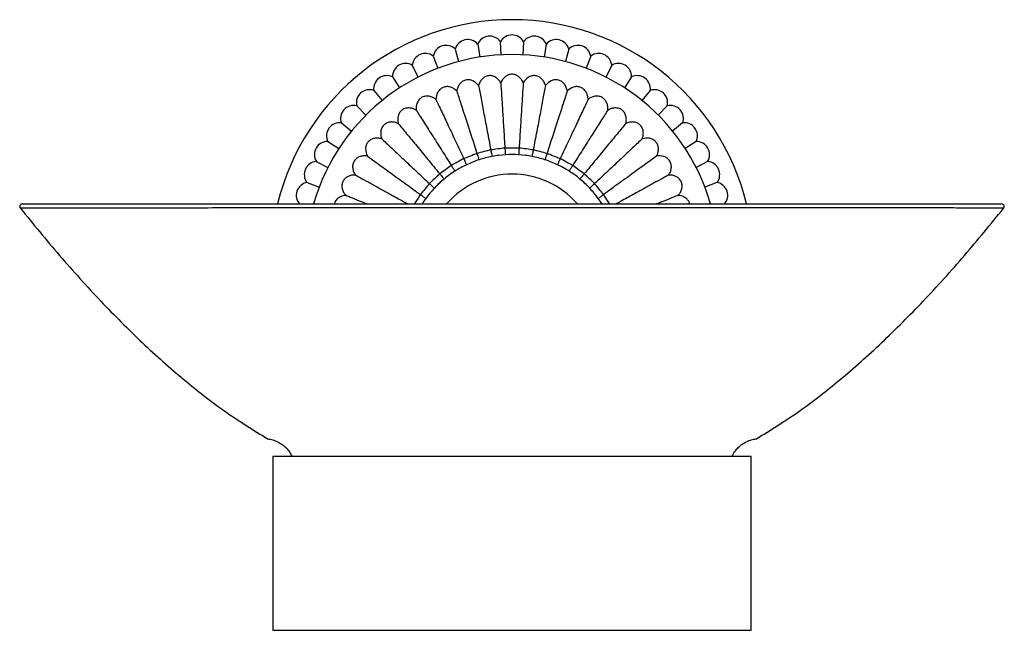
# Model space of a CAD drawing. Units: millimetres. Extents: x 11 to 752, y 48 to 793.
# Drawn here: x 343 to 457, y 332 to 402 of the extents above; entities that cross this region are included whole.
import ezdxf

# ---------------------------------------------------------------- set-up
doc = ezdxf.new("R2010")
doc.units = ezdxf.units.MM

msp = doc.modelspace()

# ---------------------------------------------------------------- linework, layer by layer
at = {"color": 7, "linetype": 'Continuous', "lineweight": 25}
for p, q in [((398.77, 398.15), (398.69, 399.64)), ((401.34, 399.64), (401.26, 398.15)), ((393.48, 398.81), (393.87, 397.37)), ((396.07, 399.36), (396.3, 397.89)), ((403.96, 399.36), (403.73, 397.89)), ((406.55, 398.81), (406.16, 397.37)), ((390.97, 398), (391.5, 396.6)), ((409.06, 398), (408.53, 396.6)), ((388.55, 396.92), (389.23, 395.59)), ((411.48, 396.92), (410.8, 395.59)), ((386.27, 395.6), (387.08, 394.35)), ((413.76, 395.6), (412.95, 394.35)), ((384.13, 394.05), (385.07, 392.89)), ((415.9, 394.05), (414.96, 392.89)), ((382.16, 392.28), (383.22, 391.22)), ((417.87, 392.28), (416.81, 391.22)), ((380.4, 390.32), (381.56, 389.37)), ((419.63, 390.32), (418.47, 389.37)), ((378.84, 388.18), (380.1, 387.36)), ((421.19, 388.18), (419.93, 387.36)), ((377.52, 385.89), (378.85, 385.21)), ((422.51, 385.89), (421.18, 385.21)), ((376.45, 383.48), (377.84, 382.94)), ((423.58, 383.48), (422.19, 382.94)), ((343.51, 380.52), (343.51, 380.52)), ((346.8, 381.01), (346.8, 381.01)), ((372.52, 352.01), (372.52, 332.01)), ((372.52, 352.01), (427.52, 352.01)), ((427.52, 332.01), (427.52, 352.01)), ((372.52, 332.01), (427.52, 332.01))]:
    msp.add_line(p, q, dxfattribs=at)
at = {"color": 7, "linetype": 'Continuous', "lineweight": 25, "flags": 128}
for points in [[(397.57, 387.22), (397.39, 387.17), (397.2, 387.12), (396.99, 387.07), (396.78, 387.02), (396.57, 386.96), (396.37, 386.91), (396.17, 386.86), (395.99, 386.81)], [(399.2, 387.43), (399.01, 387.4), (398.81, 387.38), (398.6, 387.35), (398.39, 387.32), (398.17, 387.3), (397.96, 387.27), (397.76, 387.24), (397.57, 387.22)], [(400.83, 387.43), (400.64, 387.43), (400.44, 387.43), (400.23, 387.43), (400.02, 387.43), (399.8, 387.43), (399.59, 387.43), (399.39, 387.43), (399.2, 387.43)], [(402.46, 387.22), (402.27, 387.24), (402.07, 387.27), (401.86, 387.3), (401.64, 387.32), (401.43, 387.35), (401.22, 387.38), (401.02, 387.4), (400.83, 387.43)], [(404.04, 386.81), (403.86, 386.86), (403.66, 386.91), (403.46, 386.96), (403.25, 387.02), (403.04, 387.07), (402.83, 387.12), (402.64, 387.17), (402.46, 387.22)], [(394.47, 386.21), (394.3, 386.12), (394.13, 386.02), (393.94, 385.92), (393.75, 385.82), (393.56, 385.71), (393.38, 385.61), (393.2, 385.52), (393.04, 385.42)], [(395.99, 386.81), (395.82, 386.74), (395.63, 386.67), (395.43, 386.59), (395.23, 386.51), (395.03, 386.43), (394.83, 386.36), (394.65, 386.28), (394.47, 386.21)], [(405.56, 386.21), (405.38, 386.28), (405.2, 386.36), (405, 386.43), (404.8, 386.51), (404.6, 386.59), (404.4, 386.67), (404.22, 386.74), (404.04, 386.81)], [(406.99, 385.42), (406.83, 385.52), (406.65, 385.61), (406.47, 385.71), (406.28, 385.82), (406.09, 385.92), (405.9, 386.02), (405.73, 386.12), (405.56, 386.21)], [(393.04, 385.42), (392.88, 385.31), (392.72, 385.19), (392.55, 385.07), (392.38, 384.94), (392.2, 384.82), (392.03, 384.69), (391.87, 384.57), (391.71, 384.46)], [(408.32, 384.46), (408.16, 384.57), (408, 384.69), (407.83, 384.82), (407.66, 384.94), (407.48, 385.07), (407.31, 385.19), (407.15, 385.31), (406.99, 385.42)], [(391.71, 384.46), (391.58, 384.33), (391.43, 384.2), (391.27, 384.05), (391.12, 383.9), (390.96, 383.76), (390.81, 383.61), (390.66, 383.47), (390.52, 383.34)], [(409.51, 383.34), (409.37, 383.47), (409.22, 383.61), (409.07, 383.76), (408.91, 383.9), (408.76, 384.05), (408.6, 384.2), (408.45, 384.33), (408.32, 384.46)], [(390.52, 383.34), (390.4, 383.2), (390.27, 383.04), (390.14, 382.88), (390, 382.71), (389.86, 382.55), (389.73, 382.38), (389.6, 382.23), (389.48, 382.08)], [(410.55, 382.08), (410.43, 382.23), (410.3, 382.38), (410.17, 382.55), (410.03, 382.71), (409.89, 382.88), (409.76, 383.04), (409.63, 383.2), (409.51, 383.34)], [(389.48, 382.08), (389.38, 381.92), (389.27, 381.75), (389.16, 381.57), (389.04, 381.39), (388.93, 381.21), (388.81, 381.03), (388.8, 381.01)], [(411.24, 381), (411.22, 381.03), (411.11, 381.21), (410.99, 381.39), (410.87, 381.57), (410.76, 381.75), (410.65, 381.92), (410.55, 382.08)]]:
    msp.add_lwpolyline(points, dxfattribs=at)
at = {"color": 7, "linetype": 'Continuous', "lineweight": 25}
for centre, radius, start, end in [((400.02, 374.43), 27.75, 13.746, 166.2396), ((394.92, 398.39), 1.5, 40.2601, 163.7399), ((397.45, 398.79), 1.5, 34.2601, 157.7399), ((400.02, 398.93), 1.5, 28.2601, 151.7399), ((402.58, 398.79), 1.5, 22.2601, 145.7399), ((405.11, 398.39), 1.5, 16.2601, 139.7399), ((392.44, 397.73), 1.5, 46.2601, 169.7399), ((407.59, 397.73), 1.5, 10.2601, 133.7399), ((400.02, 374.43), 23.75, 16.1477, 163.8674), ((390.05, 396.81), 1.5, 52.2601, 175.7399), ((409.98, 396.81), 1.5, 4.2601, 127.7399), ((387.77, 395.65), 1.5, 58.2601, 181.7399), ((412.27, 395.65), 1.5, 358.2601, 121.7399), ((385.61, 394.25), 1.5, 64.2601, 187.7399), ((414.42, 394.25), 1.5, 352.2601, 115.7399), ((383.62, 392.64), 1.5, 70.2601, 193.7399), ((416.41, 392.64), 1.5, 346.2601, 109.7399), ((381.81, 390.82), 1.5, 76.2601, 199.7399), ((418.22, 390.82), 1.5, 340.2601, 103.7399), ((380.19, 388.83), 1.5, 82.2601, 205.7399), ((419.84, 388.83), 1.5, 334.2601, 97.7399), ((378.8, 386.68), 1.5, 88.2601, 211.7399), ((421.23, 386.68), 1.5, 328.2601, 91.7399), ((400.02, 374.43), 12.25, 104.4, 111.6), ((400.02, 374.43), 12.25, 97.2, 104.4), ((400.02, 374.43), 12.25, 90, 97.2), ((400.02, 374.43), 12.25, 82.8, 90), ((400.02, 374.43), 12.25, 75.6, 82.8), ((400.02, 374.43), 12.25, 68.4, 75.6), ((377.63, 384.39), 1.5, 94.2601, 217.7399), ((400.02, 374.43), 12.25, 118.8, 126), ((400.02, 374.43), 12.25, 111.6, 118.8), ((400.02, 374.43), 12.25, 61.2, 68.4), ((400.02, 374.43), 12.25, 54, 61.2), ((422.4, 384.39), 1.5, 322.2601, 85.7399), ((400.02, 374.43), 12.25, 126, 133.2), ((400.02, 374.43), 10, 90, 138.4494), ((400.02, 374.43), 10, 41.5303, 90), ((400.02, 374.43), 12.25, 46.8, 54), ((376.71, 382), 1.5, 100.2601, 223.7399), ((400.02, 374.43), 12.25, 133.2, 140.4), ((400.02, 374.43), 12.25, 39.6, 46.8), ((423.32, 382), 1.5, 316.2601, 79.7399), ((400.02, 374.43), 12.25, 140.4, 147.6), ((400.02, 374.43), 12.25, 32.4, 39.6), ((343.72, 380.71), 0.3, 90.0391, 221.6966), ((456.31, 380.71), 0.3, 310.6909, 90.0056)]:
    msp.add_arc(centre, radius, start, end, dxfattribs=at)
for points, knots in [([(396.16, 394.61), (396.08, 394.73), (395.98, 394.83), (395.76, 395.01), (395.64, 395.09), (395.38, 395.21), (395.24, 395.25), (394.96, 395.28), (394.81, 395.27), (394.54, 395.2), (394.4, 395.14), (394.17, 394.98), (394.07, 394.87), (393.9, 394.64), (393.83, 394.52), (393.72, 394.25), (393.69, 394.11), (393.67, 393.97)], [0, 0, 0, 0, 0.125, 0.125, 0.25, 0.25, 0.375, 0.375, 0.5, 0.5, 0.625, 0.625, 0.75, 0.75, 0.875, 0.875, 1, 1, 1, 1]), ([(398.73, 394.94), (398.65, 395.06), (398.57, 395.17), (398.37, 395.38), (398.26, 395.48), (398.02, 395.63), (397.89, 395.69), (397.61, 395.75), (397.47, 395.76), (397.18, 395.73), (397.04, 395.68), (396.79, 395.55), (396.68, 395.46), (396.48, 395.25), (396.39, 395.13), (396.26, 394.88), (396.21, 394.75), (396.16, 394.61)], [0, 0, 0, 0, 0.125, 0.125, 0.25, 0.25, 0.375, 0.375, 0.5, 0.5, 0.625, 0.625, 0.75, 0.75, 0.875, 0.875, 1, 1, 1, 1]), ([(401.31, 394.94), (401.25, 395.07), (401.18, 395.19), (401.01, 395.42), (400.92, 395.53), (400.69, 395.71), (400.57, 395.78), (400.3, 395.89), (400.16, 395.91), (399.87, 395.91), (399.73, 395.89), (399.46, 395.79), (399.34, 395.71), (399, 395.44), (398.84, 395.2), (398.73, 394.94)], [0, 0, 0, 0, 0.125, 0.125, 0.25, 0.25, 0.375, 0.375, 0.5, 0.5, 0.625, 0.625, 0.75, 0.75, 1, 1, 1, 1]), ([(403.87, 394.61), (403.83, 394.75), (403.77, 394.88), (403.64, 395.13), (403.55, 395.25), (403.36, 395.46), (403.24, 395.55), (402.99, 395.68), (402.85, 395.73), (402.57, 395.76), (402.42, 395.75), (402.14, 395.69), (402.01, 395.63), (401.65, 395.4), (401.45, 395.18), (401.31, 394.94)], [0, 0, 0, 0, 0.125, 0.125, 0.25, 0.25, 0.375, 0.375, 0.5, 0.5, 0.625, 0.625, 0.75, 0.75, 1, 1, 1, 1]), ([(406.37, 393.97), (406.34, 394.11), (406.31, 394.25), (406.2, 394.52), (406.14, 394.64), (405.97, 394.87), (405.86, 394.98), (405.63, 395.14), (405.5, 395.2), (405.22, 395.27), (405.08, 395.28), (404.79, 395.25), (404.65, 395.21), (404.26, 395.03), (404.04, 394.84), (403.87, 394.61)], [0, 0, 0, 0, 0.125, 0.125, 0.25, 0.25, 0.375, 0.375, 0.5, 0.5, 0.625, 0.625, 0.75, 0.75, 1, 1, 1, 1]), ([(393.67, 393.97), (393.56, 394.07), (393.45, 394.16), (393.21, 394.32), (393.08, 394.38), (392.81, 394.47), (392.67, 394.49), (392.38, 394.48), (392.24, 394.46), (391.97, 394.35), (391.85, 394.27), (391.64, 394.08), (391.55, 393.97), (391.34, 393.59), (391.28, 393.31), (391.27, 393.02)], [0, 0, 0, 0, 0.125, 0.125, 0.25, 0.25, 0.375, 0.375, 0.5, 0.5, 0.625, 0.625, 0.75, 0.75, 1, 1, 1, 1]), ([(393.67, 393.97), (393.81, 393.54), (393.97, 393.05), (394.31, 391.97), (394.5, 391.39), (394.9, 390.16), (395.11, 389.51), (395.44, 388.52), (395.55, 388.18), (395.77, 387.5), (395.88, 387.16), (395.99, 386.81)], [0, 0, 0, 0, 0.25, 0.25, 0.5, 0.5, 0.75, 0.75, 0.875, 0.875, 1, 1, 1, 1]), ([(396.16, 394.61), (396.25, 394.16), (396.35, 393.66), (396.56, 392.55), (396.67, 391.95), (396.92, 390.68), (397.04, 390.01), (397.24, 388.98), (397.31, 388.63), (397.44, 387.93), (397.51, 387.58), (397.57, 387.22)], [0, 0, 0, 0, 0.25, 0.25, 0.5, 0.5, 0.75, 0.75, 0.875, 0.875, 1, 1, 1, 1]), ([(398.73, 394.94), (398.75, 394.48), (398.79, 393.97), (398.86, 392.84), (398.9, 392.23), (398.98, 390.94), (399.02, 390.26), (399.09, 389.21), (399.11, 388.86), (399.15, 388.15), (399.17, 387.79), (399.2, 387.43)], [0, 0, 0, 0, 0.25, 0.25, 0.5, 0.5, 0.75, 0.75, 0.875, 0.875, 1, 1, 1, 1]), ([(401.31, 394.94), (401.28, 394.48), (401.24, 393.97), (401.17, 392.84), (401.14, 392.23), (401.05, 390.94), (401.01, 390.26), (400.95, 389.21), (400.92, 388.86), (400.88, 388.15), (400.86, 387.79), (400.83, 387.43)], [0, 0, 0, 0, 0.25, 0.25, 0.5, 0.5, 0.75, 0.75, 0.875, 0.875, 1, 1, 1, 1]), ([(403.87, 394.61), (403.78, 394.16), (403.68, 393.66), (403.47, 392.55), (403.36, 391.95), (403.12, 390.68), (402.99, 390.01), (402.79, 388.98), (402.72, 388.63), (402.59, 387.93), (402.52, 387.58), (402.46, 387.22)], [0, 0, 0, 0, 0.25, 0.25, 0.5, 0.5, 0.75, 0.75, 0.875, 0.875, 1, 1, 1, 1]), ([(406.37, 393.97), (406.22, 393.54), (406.06, 393.05), (405.72, 391.97), (405.53, 391.39), (405.13, 390.16), (404.92, 389.51), (404.59, 388.52), (404.48, 388.18), (404.26, 387.5), (404.15, 387.16), (404.04, 386.81)], [0, 0, 0, 0, 0.25, 0.25, 0.5, 0.5, 0.75, 0.75, 0.875, 0.875, 1, 1, 1, 1]), ([(408.76, 393.02), (408.76, 393.16), (408.74, 393.3), (408.67, 393.58), (408.62, 393.72), (408.48, 393.97), (408.39, 394.08), (408.18, 394.27), (408.06, 394.35), (407.79, 394.46), (407.65, 394.48), (407.36, 394.49), (407.22, 394.47), (406.81, 394.34), (406.57, 394.17), (406.37, 393.97)], [0, 0, 0, 0, 0.125, 0.125, 0.25, 0.25, 0.375, 0.375, 0.5, 0.5, 0.625, 0.625, 0.75, 0.75, 1, 1, 1, 1]), ([(391.27, 393.02), (391.15, 393.11), (391.03, 393.18), (390.77, 393.31), (390.64, 393.35), (390.36, 393.4), (390.21, 393.41), (389.93, 393.37), (389.79, 393.33), (389.54, 393.19), (389.43, 393.1), (389.24, 392.88), (389.17, 392.75), (389.06, 392.49), (389.03, 392.35), (388.99, 392.06), (388.99, 391.92), (389, 391.78)], [0, 0, 0, 0, 0.125, 0.125, 0.25, 0.25, 0.375, 0.375, 0.5, 0.5, 0.625, 0.625, 0.75, 0.75, 0.875, 0.875, 1, 1, 1, 1]), ([(391.27, 393.02), (391.46, 392.61), (391.68, 392.14), (392.16, 391.12), (392.42, 390.57), (392.97, 389.4), (393.26, 388.78), (393.71, 387.83), (393.86, 387.51), (394.16, 386.86), (394.32, 386.54), (394.47, 386.21)], [0, 0, 0, 0, 0.25, 0.25, 0.5, 0.5, 0.75, 0.75, 0.875, 0.875, 1, 1, 1, 1]), ([(408.76, 393.02), (408.57, 392.61), (408.35, 392.14), (407.87, 391.12), (407.61, 390.57), (407.06, 389.4), (406.77, 388.78), (406.32, 387.83), (406.17, 387.51), (405.87, 386.86), (405.71, 386.54), (405.56, 386.21)], [0, 0, 0, 0, 0.25, 0.25, 0.5, 0.5, 0.75, 0.75, 0.875, 0.875, 1, 1, 1, 1]), ([(411.03, 391.78), (411.04, 391.92), (411.04, 392.06), (411, 392.35), (410.97, 392.49), (410.86, 392.75), (410.79, 392.88), (410.6, 393.09), (410.49, 393.19), (410.24, 393.32), (410.1, 393.37), (409.82, 393.41), (409.68, 393.41), (409.25, 393.33), (408.99, 393.2), (408.76, 393.02)], [0, 0, 0, 0, 0.125, 0.125, 0.25, 0.25, 0.375, 0.375, 0.5, 0.5, 0.625, 0.625, 0.75, 0.75, 1, 1, 1, 1]), ([(389, 391.78), (388.88, 391.85), (388.75, 391.91), (388.48, 392), (388.34, 392.03), (388.06, 392.04), (387.91, 392.03), (387.64, 391.96), (387.5, 391.89), (387.27, 391.73), (387.17, 391.62), (387.02, 391.38), (386.96, 391.25), (386.85, 390.83), (386.86, 390.54), (386.92, 390.26)], [0, 0, 0, 0, 0.125, 0.125, 0.25, 0.25, 0.375, 0.375, 0.5, 0.5, 0.625, 0.625, 0.75, 0.75, 1, 1, 1, 1]), ([(389, 391.78), (389.25, 391.39), (389.53, 390.96), (390.13, 390), (390.46, 389.49), (391.15, 388.4), (391.52, 387.82), (392.08, 386.94), (392.27, 386.64), (392.65, 386.03), (392.84, 385.73), (393.04, 385.42)], [0, 0, 0, 0, 0.25, 0.25, 0.5, 0.5, 0.75, 0.75, 0.875, 0.875, 1, 1, 1, 1]), ([(411.03, 391.78), (410.78, 391.39), (410.51, 390.96), (409.9, 390), (409.57, 389.49), (408.88, 388.4), (408.51, 387.82), (407.95, 386.94), (407.76, 386.64), (407.38, 386.03), (407.19, 385.73), (406.99, 385.42)], [0, 0, 0, 0, 0.25, 0.25, 0.5, 0.5, 0.75, 0.75, 0.875, 0.875, 1, 1, 1, 1]), ([(413.11, 390.26), (413.14, 390.4), (413.16, 390.54), (413.16, 390.83), (413.15, 390.97), (413.07, 391.25), (413.02, 391.38), (412.86, 391.62), (412.76, 391.73), (412.53, 391.89), (412.4, 391.96), (412.12, 392.03), (411.98, 392.04), (411.69, 392.03), (411.55, 392), (411.28, 391.91), (411.15, 391.85), (411.03, 391.78)], [0, 0, 0, 0, 0.125, 0.125, 0.25, 0.25, 0.375, 0.375, 0.5, 0.5, 0.625, 0.625, 0.75, 0.75, 0.875, 0.875, 1, 1, 1, 1]), ([(386.92, 390.26), (386.79, 390.32), (386.65, 390.36), (386.37, 390.42), (386.23, 390.43), (385.94, 390.41), (385.8, 390.37), (385.54, 390.27), (385.41, 390.19), (385.2, 389.99), (385.12, 389.88), (384.99, 389.62), (384.95, 389.48), (384.91, 389.2), (384.92, 389.05), (384.95, 388.77), (384.99, 388.63), (385.04, 388.49)], [0, 0, 0, 0, 0.125, 0.125, 0.25, 0.25, 0.375, 0.375, 0.5, 0.5, 0.625, 0.625, 0.75, 0.75, 0.875, 0.875, 1, 1, 1, 1]), ([(386.92, 390.26), (387.21, 389.91), (387.54, 389.51), (388.26, 388.64), (388.65, 388.17), (389.47, 387.18), (389.9, 386.65), (390.57, 385.84), (390.8, 385.57), (391.25, 385.02), (391.48, 384.74), (391.71, 384.46)], [0, 0, 0, 0, 0.25, 0.25, 0.5, 0.5, 0.75, 0.75, 0.875, 0.875, 1, 1, 1, 1]), ([(413.11, 390.26), (412.82, 389.91), (412.49, 389.51), (411.77, 388.64), (411.38, 388.17), (410.56, 387.18), (410.13, 386.65), (409.46, 385.84), (409.23, 385.57), (408.78, 385.02), (408.55, 384.74), (408.32, 384.46)], [0, 0, 0, 0, 0.25, 0.25, 0.5, 0.5, 0.75, 0.75, 0.875, 0.875, 1, 1, 1, 1]), ([(414.99, 388.49), (415.04, 388.63), (415.08, 388.77), (415.12, 389.05), (415.12, 389.2), (415.08, 389.48), (415.04, 389.62), (414.91, 389.87), (414.83, 389.99), (414.62, 390.19), (414.5, 390.27), (414.23, 390.37), (414.09, 390.41), (413.81, 390.43), (413.66, 390.42), (413.38, 390.36), (413.25, 390.32), (413.11, 390.26)], [0, 0, 0, 0, 0.125, 0.125, 0.25, 0.25, 0.375, 0.375, 0.5, 0.5, 0.625, 0.625, 0.75, 0.75, 0.875, 0.875, 1, 1, 1, 1]), ([(385.04, 388.49), (384.9, 388.53), (384.76, 388.56), (384.47, 388.58), (384.33, 388.57), (384.05, 388.52), (383.91, 388.47), (383.67, 388.33), (383.55, 388.23), (383.37, 388.01), (383.3, 387.89), (383.21, 387.62), (383.18, 387.47), (383.18, 387.04), (383.26, 386.76), (383.39, 386.51)], [0, 0, 0, 0, 0.125, 0.125, 0.25, 0.25, 0.375, 0.375, 0.5, 0.5, 0.625, 0.625, 0.75, 0.75, 1, 1, 1, 1]), ([(385.04, 388.49), (385.37, 388.18), (385.74, 387.83), (386.57, 387.06), (387.01, 386.64), (387.96, 385.75), (388.45, 385.29), (389.22, 384.57), (389.48, 384.33), (390, 383.84), (390.26, 383.59), (390.52, 383.34)], [0, 0, 0, 0, 0.25, 0.25, 0.5, 0.5, 0.75, 0.75, 0.875, 0.875, 1, 1, 1, 1]), ([(414.99, 388.49), (414.66, 388.18), (414.29, 387.83), (413.46, 387.06), (413.02, 386.64), (412.08, 385.75), (411.58, 385.29), (410.81, 384.57), (410.56, 384.33), (410.03, 383.84), (409.77, 383.59), (409.51, 383.34)], [0, 0, 0, 0, 0.25, 0.25, 0.5, 0.5, 0.75, 0.75, 0.875, 0.875, 1, 1, 1, 1]), ([(416.64, 386.51), (416.7, 386.63), (416.76, 386.77), (416.83, 387.04), (416.85, 387.19), (416.85, 387.47), (416.82, 387.61), (416.73, 387.88), (416.66, 388.01), (416.48, 388.23), (416.37, 388.33), (416.12, 388.47), (415.98, 388.52), (415.56, 388.6), (415.27, 388.57), (414.99, 388.49)], [0, 0, 0, 0, 0.125, 0.125, 0.25, 0.25, 0.375, 0.375, 0.5, 0.5, 0.625, 0.625, 0.75, 0.75, 1, 1, 1, 1]), ([(397.57, 387.22), (397.6, 387.08), (397.63, 386.94), (397.65, 386.8), (397.68, 386.69), (397.7, 386.58), (397.72, 386.46)], [0, 0, 0, 0, 0.0004248036, 0.0004248036, 0.0004248036, 0.0007743423, 0.0007743423, 0.0007743423, 0.0007743423]), ([(399.2, 387.43), (399.21, 387.28), (399.22, 387.14), (399.22, 387), (399.23, 386.89), (399.24, 386.77), (399.25, 386.65)], [0, 0, 0, 0, 0.0004248036, 0.0004248036, 0.0004248036, 0.0007743423, 0.0007743423, 0.0007743423, 0.0007743423]), ([(400.83, 387.43), (400.82, 387.28), (400.82, 387.14), (400.81, 387), (400.8, 386.89), (400.79, 386.77), (400.78, 386.65)], [0, 0, 0, 0, 0.0004248036, 0.0004248036, 0.0004248036, 0.0007743423, 0.0007743423, 0.0007743423, 0.0007743423]), ([(402.46, 387.22), (402.43, 387.08), (402.4, 386.94), (402.38, 386.8), (402.35, 386.69), (402.33, 386.58), (402.31, 386.46)], [0, 0, 0, 0, 0.0004248036, 0.0004248036, 0.0004248036, 0.0007743423, 0.0007743423, 0.0007743423, 0.0007743423]), ([(383.39, 386.51), (383.25, 386.53), (383.11, 386.54), (382.82, 386.52), (382.68, 386.49), (382.41, 386.4), (382.28, 386.34), (382.05, 386.17), (381.95, 386.06), (381.8, 385.82), (381.74, 385.69), (381.69, 385.41), (381.68, 385.26), (381.72, 384.98), (381.75, 384.84), (381.86, 384.57), (381.93, 384.45), (382.01, 384.33)], [0, 0, 0, 0, 0.125, 0.125, 0.25, 0.25, 0.375, 0.375, 0.5, 0.5, 0.625, 0.625, 0.75, 0.75, 0.875, 0.875, 1, 1, 1, 1]), ([(383.39, 386.51), (383.76, 386.24), (384.18, 385.93), (385.09, 385.27), (385.59, 384.91), (386.63, 384.15), (387.18, 383.75), (388.03, 383.14), (388.32, 382.93), (388.9, 382.51), (389.19, 382.3), (389.48, 382.08)], [0, 0, 0, 0, 0.25, 0.25, 0.5, 0.5, 0.75, 0.75, 0.875, 0.875, 1, 1, 1, 1]), ([(394.47, 386.21), (394.53, 386.08), (394.59, 385.96), (394.65, 385.83), (394.7, 385.72), (394.75, 385.62), (394.8, 385.51)], [0, 0, 0, 0, 0.0004248036, 0.0004248036, 0.0004248036, 0.0007743423, 0.0007743423, 0.0007743423, 0.0007743423]), ([(395.99, 386.81), (396.03, 386.68), (396.08, 386.55), (396.12, 386.41), (396.16, 386.3), (396.19, 386.19), (396.23, 386.08)], [0, 0, 0, 0, 0.0004248036, 0.0004248036, 0.0004248036, 0.0007743423, 0.0007743423, 0.0007743423, 0.0007743423]), ([(404.04, 386.81), (404, 386.68), (403.95, 386.55), (403.91, 386.41), (403.87, 386.3), (403.84, 386.19), (403.8, 386.08)], [0, 0, 0, 0, 0.0004248036, 0.0004248036, 0.0004248036, 0.0007743423, 0.0007743423, 0.0007743423, 0.0007743423]), ([(405.56, 386.21), (405.5, 386.08), (405.44, 385.96), (405.38, 385.83), (405.33, 385.72), (405.28, 385.62), (405.23, 385.51)], [0, 0, 0, 0, 0.0004248036, 0.0004248036, 0.0004248036, 0.0007743423, 0.0007743423, 0.0007743423, 0.0007743423]), ([(416.64, 386.51), (416.27, 386.24), (415.85, 385.93), (414.94, 385.27), (414.44, 384.91), (413.4, 384.15), (412.85, 383.75), (412, 383.14), (411.71, 382.93), (411.13, 382.51), (410.84, 382.3), (410.55, 382.08)], [0, 0, 0, 0, 0.25, 0.25, 0.5, 0.5, 0.75, 0.75, 0.875, 0.875, 1, 1, 1, 1]), ([(418.02, 384.33), (418.1, 384.45), (418.17, 384.57), (418.28, 384.84), (418.31, 384.97), (418.35, 385.26), (418.34, 385.4), (418.29, 385.68), (418.23, 385.82), (418.08, 386.06), (417.98, 386.17), (417.75, 386.34), (417.62, 386.4), (417.21, 386.54), (416.92, 386.55), (416.64, 386.51)], [0, 0, 0, 0, 0.125, 0.125, 0.25, 0.25, 0.375, 0.375, 0.5, 0.5, 0.625, 0.625, 0.75, 0.75, 1, 1, 1, 1]), ([(393.04, 385.42), (393.11, 385.3), (393.19, 385.19), (393.26, 385.07), (393.33, 384.97), (393.39, 384.87), (393.45, 384.77)], [0, 0, 0, 0, 0.0004248036, 0.0004248036, 0.0004248036, 0.0007743423, 0.0007743423, 0.0007743423, 0.0007743423]), ([(406.99, 385.42), (406.92, 385.3), (406.84, 385.19), (406.77, 385.07), (406.7, 384.97), (406.64, 384.87), (406.58, 384.77)], [0, 0, 0, 0, 0.0004248036, 0.0004248036, 0.0004248036, 0.0007743423, 0.0007743423, 0.0007743423, 0.0007743423]), ([(382.01, 384.33), (381.87, 384.33), (381.72, 384.32), (381.44, 384.27), (381.3, 384.23), (381.05, 384.1), (380.93, 384.02), (380.72, 383.82), (380.64, 383.71), (380.51, 383.45), (380.48, 383.31), (380.46, 383.02), (380.47, 382.88), (380.54, 382.6), (380.59, 382.46), (380.73, 382.22), (380.81, 382.1), (380.91, 381.99)], [0, 0, 0, 0, 0.125, 0.125, 0.25, 0.25, 0.375, 0.375, 0.5, 0.5, 0.625, 0.625, 0.75, 0.75, 0.875, 0.875, 1, 1, 1, 1]), ([(382.01, 384.33), (382.17, 384.24), (382.61, 384), (383.45, 383.54), (384.55, 382.93), (385.78, 382.25), (386.96, 381.61), (387.74, 381.18), (388.04, 381.01)], [0, 0, 0, 0, 0.102795, 0.290484, 0.478176, 0.665866, 0.870506, 1, 1, 1, 1]), ([(391.71, 384.46), (391.8, 384.35), (391.89, 384.25), (391.98, 384.14), (392.06, 384.05), (392.13, 383.96), (392.21, 383.87)], [0, 0, 0, 0, 0.0004248036, 0.0004248036, 0.0004248036, 0.0007743423, 0.0007743423, 0.0007743423, 0.0007743423]), ([(408.32, 384.46), (408.23, 384.35), (408.14, 384.25), (408.05, 384.14), (407.97, 384.05), (407.9, 383.96), (407.82, 383.87)], [0, 0, 0, 0, 0.0004248036, 0.0004248036, 0.0004248036, 0.0007743423, 0.0007743423, 0.0007743423, 0.0007743423]), ([(418.02, 384.33), (417.87, 384.24), (417.42, 384), (416.58, 383.54), (415.48, 382.93), (414.25, 382.25), (413.07, 381.61), (412.29, 381.18), (411.99, 381.01)], [0, 0, 0, 0, 0.102763, 0.290452, 0.478143, 0.665834, 0.870489, 1, 1, 1, 1]), ([(419.12, 381.99), (419.22, 382.1), (419.3, 382.22), (419.44, 382.46), (419.49, 382.6), (419.56, 382.88), (419.58, 383.02), (419.55, 383.3), (419.52, 383.45), (419.4, 383.7), (419.31, 383.82), (419.11, 384.02), (418.98, 384.1), (418.73, 384.23), (418.59, 384.27), (418.31, 384.32), (418.17, 384.33), (418.02, 384.33)], [0, 0, 0, 0, 0.125, 0.125, 0.25, 0.25, 0.375, 0.375, 0.5, 0.5, 0.625, 0.625, 0.75, 0.75, 0.875, 0.875, 1, 1, 1, 1]), ([(390.52, 383.34), (390.62, 383.25), (390.73, 383.15), (390.83, 383.05), (390.92, 382.97), (391, 382.89), (391.09, 382.81)], [0, 0, 0, 0, 0.0004248036, 0.0004248036, 0.0004248036, 0.0007743423, 0.0007743423, 0.0007743423, 0.0007743423]), ([(409.51, 383.34), (409.41, 383.25), (409.3, 383.15), (409.2, 383.05), (409.11, 382.97), (409.03, 382.89), (408.95, 382.81)], [0, 0, 0, 0, 0.0004248036, 0.0004248036, 0.0004248036, 0.0007743423, 0.0007743423, 0.0007743423, 0.0007743423]), ([(380.91, 381.99), (380.9, 381.99), (380.7, 381.97), (380.33, 381.88), (379.9, 381.6), (379.64, 381.29), (379.6, 381.07), (379.58, 381.01)], [0, 0, 0, 0, 0.0131639, 0.3496126, 0.6220694, 0.8962621, 1, 1, 1, 1]), ([(380.91, 381.99), (381.08, 381.93), (381.55, 381.74), (382.36, 381.42), (383.07, 381.14), (383.39, 381.01)], [0, 0, 0, 0, 0.2333761, 0.6594854, 1, 1, 1, 1]), ([(389.48, 382.08), (389.59, 382), (389.71, 381.92), (389.82, 381.83), (389.92, 381.77), (390.01, 381.7), (390.1, 381.63)], [0, 0, 0, 0, 0.0004248036, 0.0004248036, 0.0004248036, 0.0007743423, 0.0007743423, 0.0007743423, 0.0007743423]), ([(410.55, 382.08), (410.44, 382), (410.32, 381.92), (410.21, 381.83), (410.11, 381.77), (410.02, 381.7), (409.93, 381.63)], [0, 0, 0, 0, 0.0004248036, 0.0004248036, 0.0004248036, 0.0007743423, 0.0007743423, 0.0007743423, 0.0007743423]), ([(419.12, 381.99), (418.95, 381.93), (418.48, 381.74), (417.67, 381.42), (416.96, 381.14), (416.64, 381.01)], [0, 0, 0, 0, 0.233376, 0.659485, 1, 1, 1, 1]), ([(420.45, 381.01), (420.42, 381.12), (420.34, 381.35), (420.07, 381.64), (419.67, 381.9), (419.32, 381.96), (419.12, 381.99)], [0, 0, 0, 0, 0.191857, 0.41366, 0.653328, 1, 1, 1, 1]), ([(345.12, 380.52), (344.7, 380.52), (343.87, 380.52), (343.57, 380.52), (343.48, 380.52), (343.5, 380.52), (343.51, 380.52)], [0, 0, 0, 0, 0.43775, 0.8755, 0.945952, 1, 1, 1, 1]), ([(343.5, 380.51), (344.98, 378.69), (347.96, 375.05), (352.63, 369.88), (357.39, 365.09), (362.21, 360.81), (366.99, 357.07), (370.33, 355), (371.92, 354.01)], [0, 0, 0, 0, 0.180736, 0.361498, 0.53431, 0.699077, 0.855921, 1, 1, 1, 1]), ([(343.76, 381.01), (343.75, 381.01), (343.7, 381.01), (344.13, 381.01), (344.94, 381.01), (345.35, 381.01)], [0, 0, 0, 0, 0.130579, 0.562883, 1, 1, 1, 1]), ([(456.48, 380.52), (456.48, 380.52), (456.48, 380.52), (455.9, 380.53), (454.96, 380.53), (453.61, 380.53), (451.9, 380.54), (449.8, 380.54), (447.34, 380.54), (444.55, 380.55), (441.45, 380.55), (438.05, 380.56), (434.38, 380.56), (430.46, 380.56), (426.33, 380.57), (422.01, 380.57), (417.53, 380.57), (412.93, 380.57), (408.23, 380.57), (403.48, 380.57), (398.7, 380.56), (393.93, 380.56), (389.21, 380.56), (384.57, 380.55), (380.04, 380.55), (375.65, 380.55), (371.44, 380.54), (367.44, 380.54), (363.67, 380.54), (360.15, 380.53), (356.91, 380.53), (353.99, 380.53), (351.38, 380.52), (349.12, 380.52), (347.43, 380.52), (346.19, 380.52), (345.51, 380.52), (345.19, 380.52), (345.12, 380.52)], [0, 0, 0, 0, 0.025679, 0.054721, 0.083866, 0.113012, 0.142053, 0.171136, 0.200323, 0.229509, 0.258592, 0.287668, 0.316849, 0.34603, 0.375107, 0.404183, 0.433364, 0.462545, 0.491622, 0.520697, 0.549876, 0.579055, 0.60813, 0.637137, 0.666248, 0.695359, 0.724366, 0.753298, 0.782332, 0.811366, 0.840298, 0.869213, 0.898231, 0.927249, 0.956164, 0.97555, 0.994936, 1, 1, 1, 1]), ([(345.35, 381.01), (345.65, 381.01), (346.27, 381.01), (347.58, 381.01), (349.3, 381.01), (351.53, 381.01), (354.13, 381.01), (357.06, 381.01), (360.27, 381.01), (363.75, 381.01), (367.52, 381.01), (371.53, 381.01), (375.7, 381.01), (380.04, 381.01), (384.57, 381.01), (389.22, 381.01), (393.89, 381.01), (398.62, 381.01), (403.4, 381.01), (408.15, 381.01), (412.8, 381.01), (417.36, 381.01), (421.85, 381.01), (426.17, 381.01), (430.27, 381.01), (434.15, 381.01), (437.83, 381.01), (441.24, 381.01), (444.32, 381.01), (447.09, 381.01), (449.55, 381.01), (451.65, 381.01), (453.36, 381.01), (454.71, 381.01), (455.66, 381.01), (456.24, 381.01), (456.25, 381.01), (456.25, 381.01)], [0, 0, 0, 0, 0.021878, 0.043844, 0.072403, 0.100962, 0.13035, 0.159738, 0.188311, 0.216884, 0.246283, 0.275681, 0.304324, 0.332967, 0.362439, 0.39191, 0.420614, 0.449318, 0.478856, 0.508394, 0.537099, 0.565803, 0.595342, 0.62488, 0.653587, 0.682295, 0.711836, 0.741377, 0.770093, 0.79881, 0.828363, 0.857916, 0.886596, 0.915276, 0.944793, 0.97431, 1, 1, 1, 1]), ([(428.11, 354.01), (429.7, 355), (433.04, 357.06), (437.82, 360.81), (442.64, 365.09), (447.4, 369.88), (452.07, 375.04), (455.04, 378.68), (456.52, 380.49)], [0, 0, 0, 0, 0.144214, 0.301151, 0.466016, 0.638931, 0.819799, 1, 1, 1, 1]), ([(371.92, 354.01), (371.93, 354.01), (372, 354), (372.22, 353.97), (372.59, 353.88), (373.08, 353.69), (373.6, 353.38), (374.06, 352.98), (374.44, 352.53), (374.62, 352.18), (374.7, 352.01)], [0, 0, 0, 0, 0.010623, 0.086642, 0.178285, 0.3391, 0.51606, 0.67687, 0.84629, 1, 1, 1, 1]), ([(425.32, 352.01), (425.41, 352.18), (425.59, 352.52), (425.95, 352.96), (426.34, 353.31), (426.74, 353.57), (427.13, 353.77), (427.5, 353.9), (427.8, 353.97), (428.01, 354), (428.09, 354.01), (428.11, 354.01)], [0, 0, 0, 0, 0.161517, 0.316268, 0.460613, 0.594101, 0.715669, 0.823388, 0.913246, 0.978774, 1, 1, 1, 1])]:
    msp.add_open_spline(points, degree=3, knots=knots, dxfattribs=at)

doc.saveas('drawing.dxf')
